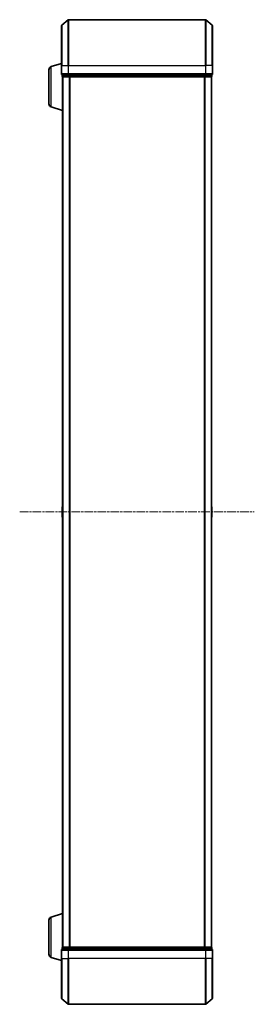
# Model space of a CAD drawing. Units: millimetres. Extents: x 10 to 9313, y 5 to 2113.
# Drawn here: x 846 to 949, y 1041 to 1471 of the extents above; entities that cross this region are included whole.
import ezdxf

# ---------------------------------------------------------------- set-up
doc = ezdxf.new("R2010")
doc.units = ezdxf.units.MM
doc.header["$LTSCALE"] = 0.666667
doc.linetypes.add('CHAIN', pattern=[0.3543, 0.2362, -0.0295, 0.0591, -0.0295])
doc.layers.add('Centerline (ISO)', color=7, linetype='Continuous', lineweight=18, true_color=0x80ffff)
doc.layers.add('Visible (ISO)', color=7, linetype='Continuous', lineweight=35)
doc.layers.add('Visible Narrow (ISO)', color=7, linetype='Continuous', lineweight=25)

msp = doc.modelspace()

# ---------------------------------------------------------------- linework, layer by layer
at = {"layer": 'Centerline (ISO)', "linetype": 'CHAIN', "ltscale": 23.990969}
msp.add_line((846.06462, 1255.84583), (948.56462, 1255.84583), dxfattribs=at)
at = {"layer": 'Visible (ISO)'}
for p, q in [((864.42257, 1468.43578), (867.23118, 1470.7763)), ((927.20601, 1470.84583), (867.42324, 1470.84583)), ((930.20668, 1468.43578), (927.39806, 1470.7763)), ((864.31462, 1450.84583), (864.31462, 1468.20532)), ((930.31462, 1468.20532), (930.31462, 1450.84583)), ((859.8836, 1450.36652), (864.31462, 1451.69583)), ((864.31462, 1450.84583), (864.31462, 1447.14583)), ((930.31462, 1447.14583), (930.31462, 1450.84583)), ((858.81462, 1434.16188), (858.81462, 1448.92978)), ((864.61462, 1446.84583), (864.61462, 1446.14583)), ((864.61462, 1446.84583), (867.42324, 1446.84583)), ((864.81462, 1445.84583), (864.81462, 1445.86299)), ((864.81462, 1445.84583), (864.81462, 1065.84583)), ((864.91462, 1445.84583), (864.81462, 1445.84583)), ((864.91462, 1445.84583), (867.60426, 1445.84583)), ((867.42324, 1446.84583), (927.20601, 1446.84583)), ((867.60426, 1445.84583), (927.02498, 1445.84583)), ((927.02498, 1445.84583), (929.71462, 1445.84583)), ((927.20601, 1446.84583), (930.01462, 1446.84583)), ((929.81462, 1445.84583), (929.71462, 1445.84583)), ((929.81462, 1445.84583), (929.81462, 1065.84583)), ((930.01462, 1446.14583), (930.01462, 1446.84583)), ((859.8836, 1432.72514), (864.81462, 1431.24583)), ((864.61462, 1257.98729), (864.61462, 1253.70437)), ((864.70562, 1258.15498), (864.81462, 1258.22583)), ((929.92362, 1258.15498), (929.81462, 1258.22583)), ((930.01462, 1253.70437), (930.01462, 1257.98729)), ((864.70562, 1253.53668), (864.81462, 1253.46583)), ((929.92362, 1253.53668), (929.81462, 1253.46583)), ((859.8836, 1078.96652), (864.81462, 1080.44583)), ((858.81462, 1062.76188), (858.81462, 1077.52978)), ((864.31462, 1064.54583), (864.31462, 1060.84583)), ((864.61462, 1065.54583), (864.61462, 1064.84583)), ((867.42324, 1064.84583), (864.61462, 1064.84583)), ((864.81462, 1065.84583), (864.91462, 1065.84583)), ((864.81462, 1065.82867), (864.81462, 1065.84583)), ((867.60426, 1065.84583), (864.91462, 1065.84583)), ((927.20601, 1064.84583), (867.42324, 1064.84583)), ((927.02498, 1065.84583), (867.60426, 1065.84583)), ((929.71462, 1065.84583), (927.02498, 1065.84583)), ((930.01462, 1064.84583), (927.20601, 1064.84583)), ((929.71462, 1065.84583), (929.81462, 1065.84583)), ((930.01462, 1064.84583), (930.01462, 1065.54583)), ((930.31462, 1060.84583), (930.31462, 1064.54583)), ((859.8836, 1061.32514), (864.31462, 1059.99583)), ((864.31462, 1043.48634), (864.31462, 1060.84583)), ((930.31462, 1060.84583), (930.31462, 1043.48634)), ((864.42257, 1043.25588), (867.23118, 1040.91536)), ((867.42324, 1040.84583), (927.20601, 1040.84583)), ((930.20668, 1043.25588), (927.39806, 1040.91536))]:
    msp.add_line(p, q, dxfattribs=at)
for centre, radius, start, end in [((867.42324, 1470.54583), 0.3, 90, 129.8055711), ((927.20601, 1470.54583), 0.3, 50.1944289, 90), ((864.61462, 1468.20532), 0.3, 129.8055711, 180), ((930.01462, 1468.20532), 0.3, 0, 50.1944289), ((860.31462, 1448.92978), 1.5, 106.6992442, 180), ((864.61462, 1447.14583), 0.3, 180, 270), ((864.91462, 1446.14583), 0.3, 180, 270), ((929.71462, 1446.14583), 0.3, 270, 0), ((930.01462, 1447.14583), 0.3, 270, 0), ((860.31462, 1434.16188), 1.5, 180, 253.3007558), ((864.81462, 1257.98729), 0.2, 123.0238676, 180), ((929.81462, 1257.98729), 0.2, 0, 56.9761324), ((864.81462, 1253.70437), 0.2, 180, 236.9761324), ((929.81462, 1253.70437), 0.2, 303.0238676, 0), ((860.31462, 1077.52978), 1.5, 106.6992442, 180), ((860.31462, 1062.76188), 1.5, 180, 253.3007558), ((864.61462, 1064.54583), 0.3, 90, 180), ((864.91462, 1065.54583), 0.3, 90, 180), ((929.71462, 1065.54583), 0.3, 0, 90), ((930.01462, 1064.54583), 0.3, 0, 90), ((864.61462, 1043.48634), 0.3, 180, 230.1944289), ((867.42324, 1041.14583), 0.3, 230.1944289, 270), ((927.20601, 1041.14583), 0.3, 270, 309.8055711), ((930.01462, 1043.48634), 0.3, 309.8055711, 0)]:
    msp.add_arc(centre, radius, start, end, dxfattribs=at)
for points, knots in [([(864.61463, 1256.23519), (864.61463, 1256.23533), (864.61463, 1256.23548), (864.61462, 1256.23584), (864.61462, 1256.23606), (864.61462, 1256.23628)], [-0.0002305990761, -0.0002305990761, -0.0002305990761, -0.0002305990761, 0, 0, 0.0003383294466, 0.0003383294466, 0.0003383294466, 0.0003383294466]), ([(864.61463, 1256.23519), (864.61463, 1256.23512), (864.61463, 1256.23505), (864.61463, 1256.23467), (864.61464, 1256.23437), (864.61464, 1256.23406)], [-0.0000542496569, -0.0000542496569, -0.0000542496569, -0.0000542496569, 0, 0, 0.000241517914, 0.000241517914, 0.000241517914, 0.000241517914]), ([(930.01462, 1257.86855), (930.01462, 1257.86762), (930.01462, 1257.86668), (930.01461, 1257.86508), (930.0146, 1257.86441), (930.0146, 1257.86374)], [-0.0003383294466, -0.0003383294466, -0.0003383294466, -0.0003383294466, 0, 0, 0.0002415179139, 0.0002415179139, 0.0002415179139, 0.0002415179139]), ([(930.01461, 1257.86336), (930.01461, 1257.86406), (930.01461, 1257.86476), (930.01462, 1257.8665), (930.01462, 1257.86752), (930.01462, 1257.86855)], [-0.0002305990761, -0.0002305990761, -0.0002305990761, -0.0002305990761, 0, 0, 0.0003383294466, 0.0003383294466, 0.0003383294466, 0.0003383294466]), ([(864.61463, 1253.8283), (864.61463, 1253.8276), (864.61463, 1253.8269), (864.61462, 1253.82516), (864.61462, 1253.82414), (864.61462, 1253.82311)], [-0.0002305990761, -0.0002305990761, -0.0002305990761, -0.0002305990761, 0, 0, 0.0003383294466, 0.0003383294466, 0.0003383294466, 0.0003383294466]), ([(864.61462, 1253.82311), (864.61462, 1253.82404), (864.61462, 1253.82498), (864.61463, 1253.82658), (864.61464, 1253.82725), (864.61464, 1253.82792)], [-0.0003383294466, -0.0003383294466, -0.0003383294466, -0.0003383294466, 0, 0, 0.0002415179139, 0.0002415179139, 0.0002415179139, 0.0002415179139]), ([(930.01461, 1255.45647), (930.01461, 1255.45654), (930.01461, 1255.45661), (930.01461, 1255.45699), (930.0146, 1255.45729), (930.0146, 1255.4576)], [-0.0000542496569, -0.0000542496569, -0.0000542496569, -0.0000542496569, 0, 0, 0.000241517914, 0.000241517914, 0.000241517914, 0.000241517914]), ([(930.01461, 1255.45647), (930.01461, 1255.45633), (930.01461, 1255.45618), (930.01462, 1255.45582), (930.01462, 1255.4556), (930.01462, 1255.45538)], [-0.0002305990761, -0.0002305990761, -0.0002305990761, -0.0002305990761, 0, 0, 0.0003383294466, 0.0003383294466, 0.0003383294466, 0.0003383294466])]:
    msp.add_open_spline(points, degree=3, knots=knots, dxfattribs=at)
at = {"layer": 'Visible Narrow (ISO)'}
for p, q in [((867.23118, 1450.84583), (867.23118, 1470.7763)), ((867.42324, 1470.84583), (867.42324, 1450.84583)), ((927.20601, 1450.84583), (927.20601, 1470.84583)), ((927.39806, 1470.7763), (927.39806, 1450.84583)), ((864.42257, 1468.43578), (864.42257, 1450.84583)), ((930.20668, 1450.84583), (930.20668, 1468.43578)), ((859.8836, 1432.72514), (859.8836, 1450.36652)), ((864.42257, 1450.84583), (864.31462, 1450.84583)), ((864.42257, 1447.14583), (864.42257, 1450.84583)), ((864.42257, 1450.84583), (867.23118, 1450.84583)), ((867.23118, 1450.84583), (867.23118, 1447.14583)), ((867.23118, 1450.84583), (867.42324, 1450.84583)), ((867.42324, 1447.14583), (867.42324, 1450.84583)), ((867.42324, 1450.84583), (927.20601, 1450.84583)), ((927.20601, 1450.84583), (927.20601, 1447.14583)), ((927.39806, 1450.84583), (927.20601, 1450.84583)), ((927.39806, 1447.14583), (927.39806, 1450.84583)), ((930.20668, 1450.84583), (927.39806, 1450.84583)), ((930.20668, 1450.84583), (930.20668, 1447.14583)), ((930.20668, 1450.84583), (930.31462, 1450.84583)), ((864.31462, 1447.14583), (864.42257, 1447.14583)), ((867.23118, 1447.14583), (864.42257, 1447.14583)), ((864.61462, 1446.14583), (864.72257, 1446.14583)), ((864.72257, 1446.14583), (864.72257, 1446.84583)), ((867.41221, 1446.14583), (864.72257, 1446.14583)), ((864.92257, 1445.84583), (864.92257, 1065.84583)), ((867.23118, 1447.14583), (867.42324, 1447.14583)), ((867.41221, 1446.84583), (867.41221, 1446.14583)), ((867.41221, 1446.14583), (867.60426, 1446.14583)), ((867.42324, 1446.84583), (867.42324, 1447.14583)), ((927.20601, 1447.14583), (867.42324, 1447.14583)), ((867.60426, 1446.14583), (867.60426, 1446.84583)), ((927.02498, 1446.14583), (867.60426, 1446.14583)), ((867.60426, 1445.84583), (867.60426, 1446.14583)), ((867.73118, 1445.84583), (867.73118, 1065.84583)), ((867.92324, 1445.84583), (867.92324, 1065.84583)), ((926.70601, 1445.84583), (926.70601, 1065.84583)), ((926.89806, 1445.84583), (926.89806, 1065.84583)), ((927.02498, 1446.84583), (927.02498, 1446.14583)), ((927.02498, 1446.14583), (927.02498, 1445.84583)), ((927.02498, 1446.14583), (927.21704, 1446.14583)), ((927.20601, 1447.14583), (927.20601, 1446.84583)), ((927.20601, 1447.14583), (927.39806, 1447.14583)), ((927.21704, 1446.14583), (927.21704, 1446.84583)), ((929.90668, 1446.14583), (927.21704, 1446.14583)), ((930.20668, 1447.14583), (927.39806, 1447.14583)), ((929.70668, 1445.84583), (929.70668, 1065.84583)), ((929.90668, 1446.84583), (929.90668, 1446.14583)), ((929.90668, 1446.14583), (930.01462, 1446.14583)), ((930.20668, 1447.14583), (930.31462, 1447.14583)), ((864.70562, 1258.15498), (864.70562, 1253.53668)), ((929.92362, 1253.53668), (929.92362, 1258.15498)), ((859.8836, 1061.32514), (859.8836, 1078.96652)), ((864.42257, 1064.54583), (864.31462, 1064.54583)), ((864.42257, 1064.54583), (867.23118, 1064.54583)), ((864.42257, 1060.84583), (864.42257, 1064.54583)), ((864.72257, 1065.54583), (864.61462, 1065.54583)), ((864.72257, 1065.54583), (867.41221, 1065.54583)), ((864.72257, 1064.84583), (864.72257, 1065.54583)), ((867.42324, 1064.54583), (867.23118, 1064.54583)), ((867.23118, 1064.54583), (867.23118, 1060.84583)), ((867.60426, 1065.54583), (867.41221, 1065.54583)), ((867.41221, 1065.54583), (867.41221, 1064.84583)), ((867.42324, 1064.54583), (867.42324, 1064.84583)), ((867.42324, 1064.54583), (927.20601, 1064.54583)), ((867.42324, 1060.84583), (867.42324, 1064.54583)), ((867.60426, 1065.54583), (867.60426, 1065.84583)), ((867.60426, 1065.54583), (927.02498, 1065.54583)), ((867.60426, 1064.84583), (867.60426, 1065.54583)), ((927.02498, 1065.84583), (927.02498, 1065.54583)), ((927.21704, 1065.54583), (927.02498, 1065.54583)), ((927.02498, 1065.54583), (927.02498, 1064.84583)), ((927.20601, 1064.84583), (927.20601, 1064.54583)), ((927.39806, 1064.54583), (927.20601, 1064.54583)), ((927.20601, 1064.54583), (927.20601, 1060.84583)), ((927.21704, 1065.54583), (929.90668, 1065.54583)), ((927.21704, 1064.84583), (927.21704, 1065.54583)), ((927.39806, 1064.54583), (930.20668, 1064.54583)), ((927.39806, 1060.84583), (927.39806, 1064.54583)), ((930.01462, 1065.54583), (929.90668, 1065.54583)), ((929.90668, 1065.54583), (929.90668, 1064.84583)), ((930.31462, 1064.54583), (930.20668, 1064.54583)), ((930.20668, 1064.54583), (930.20668, 1060.84583)), ((864.42257, 1060.84583), (864.31462, 1060.84583)), ((864.42257, 1060.84583), (867.23118, 1060.84583)), ((864.42257, 1060.84583), (864.42257, 1043.25588)), ((867.23118, 1060.84583), (867.42324, 1060.84583)), ((867.23118, 1040.91536), (867.23118, 1060.84583)), ((927.20601, 1060.84583), (867.42324, 1060.84583)), ((867.42324, 1060.84583), (867.42324, 1040.84583)), ((927.39806, 1060.84583), (927.20601, 1060.84583)), ((927.20601, 1040.84583), (927.20601, 1060.84583)), ((930.20668, 1060.84583), (927.39806, 1060.84583)), ((927.39806, 1060.84583), (927.39806, 1040.91536)), ((930.20668, 1060.84583), (930.31462, 1060.84583)), ((930.20668, 1043.25588), (930.20668, 1060.84583))]:
    msp.add_line(p, q, dxfattribs=at)
for centre, major_axis, start_param, end_param in [((864.61462, 1447.14583), (0, -0.3), 4.71238898, 6.283185307), ((864.91462, 1446.14583), (0, -0.3), 4.71238898, 6.283185307), ((867.42324, 1447.14583), (0, -0.3), 4.71238898, 6.283185307), ((867.60426, 1446.14583), (0, -0.3), 4.71238898, 6.283185307), ((927.02498, 1446.14583), (0, -0.3), 0, 1.570796327), ((927.20601, 1447.14583), (0, -0.3), 0, 1.570796327), ((929.71462, 1446.14583), (0, -0.3), 0, 1.570796327), ((930.01462, 1447.14583), (0, -0.3), 0, 1.570796327), ((864.61462, 1064.54583), (0, 0.3), 0, 1.570796327), ((864.91462, 1065.54583), (0, 0.3), 0, 1.570796327), ((867.42324, 1064.54583), (0, 0.3), 0, 1.570796327), ((867.60426, 1065.54583), (0, 0.3), 0, 1.570796327), ((927.02498, 1065.54583), (0, 0.3), 4.71238898, 6.283185307), ((927.20601, 1064.54583), (0, 0.3), 4.71238898, 6.283185307), ((929.71462, 1065.54583), (0, 0.3), 4.71238898, 6.283185307), ((930.01462, 1064.54583), (0, 0.3), 4.71238898, 6.283185307)]:
    msp.add_ellipse(centre, major_axis=major_axis, ratio=0.6401844, start_param=start_param, end_param=end_param, dxfattribs=at)

doc.saveas('drawing.dxf')
